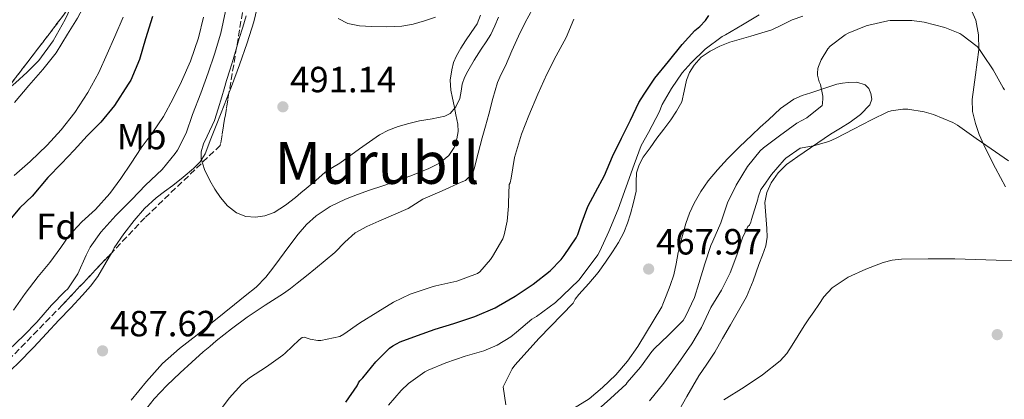
# Model space of a CAD drawing. Units: metres. Extents: x 597248 to 600693, y 4726803 to 4729163.
# Drawn here: x 599377 to 599647, y 4728862 to 4728966 of the extents above; entities that cross this region are included whole.
import ezdxf
from ezdxf.enums import TextEntityAlignment as Align

# ---------------------------------------------------------------- set-up
doc = ezdxf.new("R2010")
doc.units = ezdxf.units.M
doc.header["$MEASUREMENT"] = 0
doc.linetypes.add('DGN Style 3', pattern=[2.435890702152634, 1.739921930109024, -0.6959687720436097])
for name, color, linetype, lineweight in [('Cota de punto acotado terreno', 7, 'Continuous', 0), ('Curva de nivel directora', 30, 'Continuous', 30), ('Curva de nivel intermedia', 30, 'Continuous', 0), ('Etiqueta de uso rústico', 92, 'Continuous', 0), ('Etiqueta de zona arbolada', 92, 'Continuous', 0), ('Línea de cambio de uso (parcela vista)', 92, 'Continuous', 0), ('Punto acotado terreno (símbolo)', 7, 'Continuous', 0), ('Texto de Área (paraje) menor', 7, 'Continuous', 0), ('Zona arbolada', 92, 'DGN Style 3', 0)]:
    doc.layers.add(name, color=color, linetype=linetype, lineweight=lineweight)
doc.styles.add('Style-Arial', font='arial.ttf')

# ---------------------------------------------------------------- blocks, each defined once
blk = doc.blocks.new('5PATER')
at = {"layer": 'Punto acotado terreno (símbolo)', "linetype": 'Continuous', "lineweight": 0}
h = blk.add_hatch(color=51, dxfattribs=at)
edge = h.paths.add_edge_path()
edge.add_ellipse((0, 0), major_axis=(-0.1095731443231308, -0.1110710700762829), ratio=0.9994222409660317, start_angle=0, end_angle=360)

msp = doc.modelspace()

# ---------------------------------------------------------------- linework, layer by layer
at = {"layer": 'Curva de nivel directora', "color": 30, "linetype": 'Continuous', "lineweight": 30, "elevation": 475, "flags": 128}
for points in [[(599413.1699999997, 4728967.090000001), (599411.2400000007, 4728960.980000001), (599409.589999999, 4728955.330000001), (599407.1900000006, 4728949.650000001), (599406.4699999986, 4728948.520000001), (599402.6899999989, 4728942.66), (599398.9000000004, 4728938.04), (599395.19, 4728934.26), (599391.6299999993, 4728930.370000001), (599388.1099999989, 4728926.689999999), (599384.3200000002, 4728922.789999999), (599380.0499999988, 4728917.699999999), (599376.629999999, 4728914.520000001), (599373.8399999995, 4728911.09)], [(599466.3499999992, 4728860.980000002), (599469.4299999992, 4728865.49), (599469.8299999993, 4728866.369999999), (599470.1600000003, 4728866.920000001), (599470.9600000003, 4728867.730000001), (599474.5900000002, 4728872.16), (599478.3699999999, 4728875.880000002), (599479.2300000006, 4728876.520000001), (599481.2800000003, 4728877.590000002), (599486.0299999999, 4728879.350000001), (599490.9000000004, 4728881.080000001), (599496.0500000002, 4728882.640000001), (599501.7599999988, 4728884.600000001), (599507.4099999995, 4728887.000000002), (599508.29, 4728887.510000002), (599512.8799999988, 4728890.230000001), (599517.8599999989, 4728893.460000002), (599522.5499999983, 4728897.17), (599525.539999999, 4728900.260000001), (599526.3499999981, 4728901.36), (599529.6499999994, 4728906.190000001), (599530.0999999987, 4728907.140000001), (599531.0099999984, 4728909.91), (599532.8500000002, 4728914.880000001), (599534.9600000002, 4728918.820000002), (599537.4399999991, 4728923.380000002), (599539.6799999987, 4728928.580000001), (599542.1299999985, 4728933.65), (599544.5899999995, 4728938.640000002), (599546.9099999995, 4728943.460000004), (599548.3899999993, 4728945.750000001), (599551.3499999986, 4728950.180000002), (599555.0599999991, 4728954.79), (599558.85, 4728959.390000001), (599562.3099999999, 4728963.230000001), (599563.6800000002, 4728964.340000001), (599565.2699999993, 4728965.990000002), (599566.1799999991, 4728967.390000002)]]:
    msp.add_lwpolyline(points, dxfattribs=at)
at = {"layer": 'Curva de nivel intermedia', "color": 30, "linetype": 'Continuous', "lineweight": 0, "flags": 128}
for points, elevation in [([(599399.0000000009, 4728983.17), (599397.4600000008, 4728977.84), (599395.5600000009, 4728972.470000001), (599392.5000000009, 4728966.640000002), (599389.7600000006, 4728962.260000001), (599386.6900000017, 4728957.140000001), (599383.0000000015, 4728952.58), (599379.11, 4728948.179999999), (599375.240000001, 4728943.440000001)], 465.0000000000001), ([(599433.1900000002, 4728968.579999999), (599431.9699999997, 4728962.550000001), (599430.2000000018, 4728956.719999999), (599428.4500000017, 4728951.599999999), (599426.4199999998, 4728945.999999999), (599424.1500000011, 4728940.13), (599422.3699999996, 4728935.039999999), (599420.0000000005, 4728930.310000001), (599419.4300000004, 4728929.48), (599415.8099999995, 4728925.039999999), (599411.2499999997, 4728920.689999999), (599407.4900000001, 4728916.740000002), (599403.0399999998, 4728912.34), (599398.9299999994, 4728907.8), (599396.0300000003, 4728903.640000001), (599394.9300000007, 4728901.49), (599392.6100000005, 4728896.34), (599389.8300000001, 4728892.179999999), (599389.0300000019, 4728891.51), (599385.3500000006, 4728887.679999999), (599381.3499999996, 4728883.03), (599377.7900000013, 4728879.330000001), (599373.6699999997, 4728875.430000001)], 485.0000000000001), ([(599411.6200000007, 4728859.369999998), (599413.5899999999, 4728861.92), (599417.0700000002, 4728865.630000001), (599420.7699999993, 4728869.119999998), (599423.9299999998, 4728871.999999999), (599427.1200000016, 4728874.849999999), (599428.8800000009, 4728876.38), (599430.6599999999, 4728877.88), (599434.870000001, 4728881.21), (599439.2000000007, 4728884.390000001), (599444.1700000018, 4728887.67), (599449.1400000005, 4728890.929999999), (599451.0800000007, 4728892.310000001), (599452.9800000006, 4728893.75), (599455.4600000016, 4728895.789999999), (599457.9400000004, 4728897.84), (599460.6300000015, 4728900.029999998), (599463.3300000017, 4728902.21), (599466.0400000006, 4728905.02), (599468.9000000017, 4728907.65), (599472.1100000015, 4728909.369999999), (599475.4300000007, 4728910.849999999), (599479.4400000006, 4728912.57), (599483.4300000004, 4728914.32), (599485.4700000011, 4728915.580000001), (599487.5099999995, 4728916.849999998), (599492.7800000003, 4728919.210000001), (599498.0799999997, 4728921.509999999), (599499.2100000008, 4728922.009999999), (599501.2000000001, 4728923.810000001), (599501.6500000015, 4728925.25), (599502.7100000011, 4728929.49), (599503.7900000006, 4728933.719999999), (599504.7200000006, 4728936.980000001), (599505.6500000004, 4728940.239999999), (599506.7800000013, 4728944.609999999), (599508.0000000017, 4728948.960000001), (599509.0400000011, 4728951.27), (599510.2000000011, 4728953.519999999), (599512.0000000005, 4728957.640000001), (599513.8300000011, 4728961.750000001), (599515.6600000017, 4728965.49), (599517.650000001, 4728969.149999999)], 485.0000000000001), ([(599427.22, 4728966.949999999), (599425.7800000006, 4728961.25), (599423.6200000015, 4728954.84), (599421.1400000004, 4728949.220000001), (599418.8700000016, 4728944.529999998), (599416.2099999995, 4728939.59), (599413.0900000016, 4728935.060000001), (599410.0700000017, 4728930.999999999), (599407.2700000011, 4728926.789999999), (599404.4300000002, 4728922.55), (599401.3800000013, 4728918.470000001), (599397.4299999997, 4728913.989999999), (599393.7000000012, 4728910.609999999), (599390.1600000008, 4728906.77), (599387.9500000002, 4728903.600000001), (599384.9500000007, 4728899.480000001), (599381.6800000004, 4728895.59), (599378.0999999997, 4728890.949999999), (599374.9000000012, 4728886.34)], 480), ([(599405.0800000007, 4728966.930000001), (599402.7699999994, 4728961.59), (599400.6799999995, 4728956.869999999), (599398.4000000019, 4728951.679999999), (599395.3799999999, 4728946.240000002), (599391.75, 4728940.720000001), (599388.0199999994, 4728935.91), (599384.1799999994, 4728931.699999998), (599379.5200000014, 4728927.279999999), (599375.0599999998, 4728923.350000001)], 470), ([(599438.9300000002, 4728967.27), (599437.9700000013, 4728964.17), (599437.0100000001, 4728961.08), (599436.190000002, 4728958.17), (599435.3600000006, 4728955.269999999), (599434.4400000019, 4728952.390000001), (599433.5099999999, 4728949.509999999), (599432.8700000006, 4728947.269999999), (599432.2400000002, 4728945.029999999), (599431.25, 4728941.759999999), (599430.2300000008, 4728938.519999999), (599428.2200000014, 4728934.2), (599427.190000001, 4728932.079999999), (599426.5000000005, 4728929.939999999), (599426.4900000015, 4728927.99), (599427.4700000003, 4728925), (599428.9500000001, 4728922.039999999), (599430.28, 4728919.62), (599431.8100000012, 4728917.349999999), (599433.7500000012, 4728915.02), (599436.23, 4728913.079999999), (599438.8600000008, 4728912.069999999), (599441.5099999995, 4728911.92), (599444.0800000001, 4728912.279999999), (599446.6300000004, 4728913.249999999), (599449.7100000004, 4728915.189999999), (599452.4700000009, 4728917.329999999), (599453.9600000017, 4728918.58), (599455.4400000015, 4728919.83), (599458.040000001, 4728922.05), (599460.6600000006, 4728924.26), (599462.6500000021, 4728925.579999999)], 490.0000000000001), ([(599444.4700000011, 4728870.720000001), (599449.0100000009, 4728873.92), (599449.6800000013, 4728874.55), (599453.4600000011, 4728878.199999999), (599454.3200000017, 4728878.79), (599454.8500000014, 4728878.880000002), (599455.4400000015, 4728878.759999999), (599456.5099999999, 4728878.359999998), (599458.5900000008, 4728877.970000001), (599459.4900000016, 4728878.019999999), (599464.6900000006, 4728879.119999998), (599465.7800000014, 4728879.76), (599470.0800000018, 4728882.769999999), (599475.1500000014, 4728885.88), (599479.4100000015, 4728888.58), (599484.0200000005, 4728890.739999999), (599490.0800000001, 4728892.789999999), (599491.1100000005, 4728892.999999999), (599496.8500000003, 4728894.289999999), (599502.55, 4728896.42), (599503.1700000014, 4728896.92), (599506.0999999996, 4728900.23), (599506.6400000005, 4728901.079999999), (599509.4900000005, 4728905.989999999), (599509.8700000005, 4728907.029999999), (599510.7100000008, 4728910.819999999), (599511.0300000004, 4728914.91), (599511.0700000006, 4728915.869999999), (599511.2300000016, 4728920.930000001), (599511.54, 4728921.380000001), (599511.7600000014, 4728922.630000001), (599512.7200000002, 4728928.349999998), (599514.5900000011, 4728934.720000001), (599516.6299999995, 4728939.92), (599519.0900000005, 4728945.749999999), (599521.6200000007, 4728951.25), (599524.1500000008, 4728956.310000001), (599526.9500000017, 4728961.38), (599529.0000000012, 4728966.429999999)], 480), ([(599462.6500000021, 4728925.579999999), (599464.7100000007, 4728926.800000002), (599470.0999999997, 4728930.689999999), (599475.5500000013, 4728934.529999998), (599478.0700000004, 4728935.859999998), (599480.7400000015, 4728936.849999999), (599483.6600000006, 4728937.67), (599486.5900000009, 4728938.399999999), (599490.0900000012, 4728938.980000001), (599493.5900000016, 4728939.699999998), (599494.9900000007, 4728940.460000001), (599496.6100000013, 4728942.309999999), (599497.6999999997, 4728944.56), (599498.0100000005, 4728946.550000002), (599498.3099999999, 4728948.519999999), (599498.9900000016, 4728950.32), (599499.8299999998, 4728952.05), (599501.6600000005, 4728955.119999999), (599503.5400000003, 4728958.159999998), (599504.8900000004, 4728960.159999999), (599506.1599999999, 4728962.210000001), (599507.280000002, 4728964.539999999), (599508.3100000002, 4728966.909999999)], 490.0000000000001), ([(599538.6300000004, 4728907.939999999), (599541.2200000009, 4728914.159999999), (599543.4400000006, 4728920.239999999), (599545.5900000008, 4728926.449999998), (599547.5900000012, 4728931.619999998), (599549.5400000003, 4728935.190000001), (599552.5800000002, 4728941.010000001), (599552.9500000012, 4728942.029999999), (599553.3500000013, 4728942.949999998), (599555.8600000015, 4728947.359999998), (599558.8000000007, 4728951.63), (599561.2800000017, 4728954.42), (599565.1500000008, 4728958.099999999), (599569.8400000002, 4728961.65), (599570.75, 4728962.109999998), (599575.4300000004, 4728964.849999999), (599579.9600000011, 4728967.54)], 470), ([(599563.3600000005, 4728893.649999999), (599565.0900000005, 4728899.119999998), (599566.6700000007, 4728904.109999999), (599567.2200000006, 4728905.300000001), (599569.4100000011, 4728910.369999998), (599571.3300000011, 4728915.829999999), (599573.6500000012, 4728920.739999999), (599576.8000000007, 4728925.829999999), (599580.2400000006, 4728930.21), (599581.2300000007, 4728930.95), (599585.5500000013, 4728934.27), (599590.3700000005, 4728937.760000001), (599593.1200000019, 4728939.27), (599597.2800000015, 4728942.640000001), (599597.4300000013, 4728943.149999999), (599597.5499999998, 4728944.630000002), (599597.5200000008, 4728945.199999999), (599596.8700000002, 4728948.4), (599596.5300000005, 4728949.140000001), (599596.020000001, 4728951.009999998), (599596.0000000009, 4728951.539999999), (599596.1600000017, 4728952.83), (599596.2900000013, 4728953.330000001), (599597.0700000015, 4728955.199999999), (599598.8700000008, 4728958.239999999), (599599.5700000004, 4728958.949999998), (599603.6500000019, 4728962.109999998), (599604.4299999997, 4728962.529999998), (599609.4600000011, 4728964.550000002), (599610.1300000016, 4728964.720000002), (599615.3500000008, 4728965.939999999), (599616.0200000014, 4728966), (599622.0000000005, 4728966), (599625.38, 4728965.57), (599631.0700000008, 4728964.08), (599635.1900000002, 4728962.42), (599635.7600000004, 4728962.07), (599639.9199999999, 4728958.869999999), (599640.4000000004, 4728958.319999999), (599641.4900000012, 4728956.689999998), (599644.3400000011, 4728952.430000001), (599647.1100000005, 4728947.49), (599647.5100000005, 4728946.989999999)], 465.0000000000001), ([(599549.8399999999, 4728861.349999999), (599553.7900000017, 4728866.259999999), (599557.73, 4728871.619999999), (599561.4699999995, 4728877.070000002), (599564.1500000017, 4728881.600000001), (599566.7500000012, 4728887.109999999), (599569.6300000001, 4728891.84), (599572.0300000008, 4728896.589999998), (599573.8600000013, 4728901.430000001), (599575.3900000001, 4728906.24), (599576.9000000012, 4728909.349999999), (599577.3500000006, 4728909.760000001), (599577.7000000014, 4728910.509999999), (599577.8900000014, 4728911.31), (599579.5900000001, 4728916.849999998), (599579.6799999995, 4728917.390000002), (599580.4300000005, 4728919.550000001), (599581.1200000012, 4728920.319999999), (599583.41, 4728923.619999998), (599586.8299999998, 4728927.680000001), (599587.3500000007, 4728928.149999999), (599591.3000000002, 4728930.869999999), (599591.8600000013, 4728931.039999999), (599594.9800000016, 4728931.509999999), (599599.1900000004, 4728932.749999999), (599601.1500000006, 4728933.65), (599605.9699999997, 4728936.149999999), (599610.8500000013, 4728938.67), (599615.3600000021, 4728940.91), (599616.2600000005, 4728941.17), (599619.5100000005, 4728941.599999999), (599620.8800000006, 4728941.59), (599625.38, 4728940.91), (599627.9100000003, 4728940.21), (599633.2700000004, 4728937.949999998), (599634.5300000008, 4728937.199999999), (599639.6500000017, 4728933.55), (599643.8100000013, 4728930.74), (599648.5600000012, 4728927.460000001)], 460.0000000000001), ([(599478.0800000017, 4728860.24), (599481.5100000004, 4728864.259999999), (599483.5700000012, 4728866.119999998), (599488.0199999993, 4728869.399999999), (599488.9500000012, 4728869.859999998), (599493.8300000007, 4728871.859999998), (599499.1100000001, 4728873.680000001), (599504.2700000012, 4728875.119999999), (599507.9200000013, 4728876.710000001), (599511.7000000009, 4728879), (599513.2800000012, 4728880.24), (599517.5200000014, 4728883.83), (599518.7400000017, 4728884.61), (599524.0000000012, 4728888.400000001), (599526.0300000008, 4728890.34), (599530.3899999993, 4728894.59), (599531.9100000014, 4728896.499999999), (599535.6300000009, 4728901.59), (599536.1900000018, 4728902.59), (599538.6300000004, 4728907.939999999)], 470), ([(599570.3200000008, 4728861.710000001), (599575.8700000007, 4728865.109999998), (599580.9100000011, 4728868.57), (599585.7300000001, 4728872.369999998), (599587.5700000019, 4728874.42), (599589.1200000009, 4728876.710000001), (599590.7300000002, 4728879.369999998), (599592.3700000008, 4728881.999999999), (599593.7000000008, 4728883.949999998), (599595.0300000008, 4728885.909999998), (599596.4099999998, 4728887.939999999), (599597.8100000012, 4728889.970000001), (599600.1000000001, 4728892.5), (599604.4400000009, 4728895.369999998), (599609.3000000002, 4728897.619999999), (599614.1300000004, 4728899.460000001), (599616.5900000012, 4728900.070000002), (599619.1100000005, 4728900.350000001), (599626.4700000008, 4728900.48), (599633.8300000012, 4728900.449999998), (599645.1800000014, 4728900.109999998), (599656.5300000017, 4728899.87)], 455), ([(599534.9000000021, 4728858.289999999), (599539.110000001, 4728861.999999999), (599543.4400000006, 4728865.970000001), (599543.730000001, 4728866.390000002), (599547.3299999997, 4728870.609999998), (599550.5100000004, 4728875.01), (599551.190000002, 4728875.789999999), (599554.9800000007, 4728879.349999999), (599559.0900000012, 4728883.52), (599559.8700000013, 4728884.789999999), (599562.1900000015, 4728889.840000001), (599563.3600000005, 4728893.649999999)], 465.0000000000001), ([(599430.7899999997, 4728857.460000002), (599434.2699999998, 4728862.16), (599437.7000000008, 4728865.989999998), (599439.86, 4728867.759999999), (599444.4700000011, 4728870.720000001)], 480)]:
    msp.add_lwpolyline(points, dxfattribs=dict(at, elevation=elevation))
at = {"layer": 'Línea de cambio de uso (parcela vista)', "color": 92, "linetype": 'Continuous', "lineweight": 0}
for points in [[(599434.1876999997, 4728946.076500001, 491.2180999999982), (599434.9100000003, 4728947.9, 491.25), (599437.1200000001, 4728953.869999999, 491.2700000000041), (599439.1799999997, 4728959.91, 491.25), (599440.9800000006, 4728965.640000001, 491.179999999993), (599442.4000000004, 4728971.480000001, 491.0599999999977), (599443.2699999996, 4728976.65, 490.8899999999995), (599443.9500000002, 4728981.850000001, 490.6999999999971), (599444.4699999997, 4728986.9, 490.5099999999948), (599445.0199999996, 4728991.939999999, 490.320000000007), (599445.8399999999, 4728997.039999999, 490.179999999993), (599446.8300000001, 4729002.100000001, 490.3399999999965), (599447.8899999997, 4729007.08, 490.7599999999948), (599449.1200000001, 4729012.01, 491.2200000000012), (599450.7000000002, 4729017.300000001, 491.7799999999989), (599452.29, 4729022.600000001, 492.2400000000052), (599453.6100000005, 4729027.600000001, 492.3800000000047), (599454.9900000002, 4729032.58, 492.429999999993), (599455.4638999999, 4729034.138800001, 492.4517999999953)], [(599372.7281, 4728946.6152, 461.4738999999972), (599375.4400000004, 4728948.859999999, 461.5800000000018), (599378.7199999997, 4728951.84, 461.7899999999936), (599381.8499999996, 4728955, 462.0500000000029), (599385.8399999999, 4728960.390000001, 462.6900000000023), (599389.0899999999, 4728966.300000001, 463.2799999999989), (599391.3243000006, 4728970.9838, 463.4048999999941)], [(599637.6799999997, 4728970.390000001, 466.6699999999983), (599639.6100000005, 4728966.130000001, 466.1900000000023), (599640.29, 4728962.09, 465.4900000000052), (599640.3700000001, 4728958.07, 464.6100000000006), (599639.9699999997, 4728954.600000001, 463.4900000000052), (599639.5300000003, 4728951.09, 462.4799999999959), (599639.04, 4728947.689999999, 461.929999999993), (599638.5700000003, 4728944.279999999, 461.4400000000023), (599638.6600000003, 4728940.960000001, 460.9700000000012)], [(599464.1699999999, 4728966.560000001, 493.3699999999953), (599466.8600000005, 4728965.189999999, 493.6199999999953), (599470.1200000001, 4728964.58, 493.7599999999948), (599473.4100000003, 4728964.380000001, 493.820000000007), (599477.5499999998, 4728964.289999999, 493.8999999999942), (599481.6900000004, 4728964.49, 493.9700000000012), (599484.8499999996, 4728965.02, 493.9799999999959), (599487.9500000002, 4728965.9, 494), (599490.9600000001, 4728966.960000001, 494.0899999999965)], [(599503.3300000001, 4728967.51, 493.9499999999971), (599502.4600000001, 4728965.140000001, 493.820000000007)], [(599510.2800000003, 4728860.32, 467.1600000000035), (599509.6100000005, 4728865.210000001, 467.1600000000035), (599512.0899999999, 4728870.24, 467.1000000000058), (599512.8399999999, 4728871.180000001, 467.1600000000035), (599519.4500000002, 4728878.630000001, 468.1000000000058), (599528.8799999999, 4728888.300000001, 468.75), (599529.3899999997, 4728889.350000001, 468.7899999999936), (599530.4299999997, 4728890.65, 468.8500000000058), (599533.1200000001, 4728893.66, 469.0099999999948), (599535.7100000001, 4728896.74, 469.1499999999942), (599537.7000000002, 4728899.52, 469.2299999999959), (599539.6299999999, 4728902.359999999, 469.3000000000029), (599541.2800000003, 4728904.970000001, 469.3399999999965), (599542.75, 4728907.689999999, 469.3899999999995), (599543.7699999996, 4728910.230000001, 469.4700000000012), (599544.6100000005, 4728912.850000001, 469.5500000000029), (599545.4600000001, 4728915.949999999, 469.5899999999965), (599546.1600000003, 4728919.08, 469.6199999999953), (599546.1900000004, 4728921.600000001, 469.6300000000047), (599546.2699999996, 4728924.130000001, 469.6300000000047), (599547, 4728926.350000001, 469.6199999999953), (599548.1299999999, 4728928.390000001, 469.6000000000058), (599550, 4728931.039999999, 469.429999999993), (599551.9000000004, 4728933.65, 469.2799999999989), (599553.7800000003, 4728936.17, 469.3099999999977), (599555.6600000003, 4728938.689999999, 469.3600000000006), (599557.2800000003, 4728941.09, 469.4100000000035), (599558.6900000004, 4728943.619999999, 469.4700000000012), (599559.4100000003, 4728946.560000001, 469.5399999999936), (599559.9699999997, 4728949.57, 469.6199999999953), (599560.8499999996, 4728951.720000001, 469.6300000000047), (599562.0800000001, 4728953.730000001, 469.6000000000058), (599564.0899999999, 4728955.930000001, 469.5200000000041), (599566.4800000006, 4728957.619999999, 469.3300000000018), (599569.1799999997, 4728958.960000001, 468.9499999999971), (599571.9699999997, 4728960.050000001, 468.5599999999977), (599577.7300000006, 4728961.699999999, 468.0200000000041), (599583.4500000002, 4728963.449999999, 467.6000000000058), (599586.2800000003, 4728964.83, 467.4499999999971), (599589.1200000001, 4728966.199999999, 467.3300000000018), (599591.9900000002, 4728967.230000001, 467.2599999999948)], [(599502.4600000001, 4728965.140000001, 493.820000000007), (599500.8300000001, 4728962.76, 493.6900000000023), (599499.2000000002, 4728960.41, 493.570000000007), (599497.9400000004, 4728958.4, 493.4499999999971), (599496.75, 4728956.33, 493.3099999999977), (599495.9600000001, 4728954.430000001, 493.1100000000006), (599495.4699999997, 4728952.460000001, 492.8000000000029), (599495.0499999998, 4728949.640000001, 492.1399999999995), (599495.2000000002, 4728946.82, 491.4700000000012), (599495.6399999997, 4728944.699999999, 491.1600000000035), (599496.0899999999, 4728942.58, 490.8600000000006), (599496.6200000001, 4728940.039999999, 490.3099999999977), (599497.1299999999, 4728937.51, 489.8099999999977), (599497.2000000002, 4728935.52, 489.6399999999995), (599496.8600000005, 4728933.51, 489.570000000007), (599496.1299999999, 4728931.060000001, 489.5200000000041), (599494.6900000004, 4728928.869999999, 489.4900000000052), (599492.04, 4728926.76, 489.4700000000012), (599489.1200000001, 4728925.300000001, 489.4600000000065), (599484.6500000004, 4728923.470000001, 489.3699999999953), (599480.1299999999, 4728921.779999999, 489.3099999999977), (599476.4900000002, 4728920.58, 489.3500000000058), (599472.8600000005, 4728919.380000001, 489.3899999999995), (599469.5199999996, 4728918.189999999, 489.4100000000035), (599466.2100000001, 4728916.9, 489.4199999999983), (599462.0499999998, 4728914.869999999, 489.429999999993), (599458.1900000004, 4728912.25, 489.4400000000023), (599455.5, 4728909.91, 489.4400000000023), (599453.1699999999, 4728907.26, 489.4400000000023), (599450.6200000001, 4728903.82, 489.320000000007), (599448.0800000001, 4728900.390000001, 489.179999999993), (599446.2100000001, 4728897.880000001, 489.1600000000035), (599444.3200000003, 4728895.380000001, 489.1399999999995), (599441.6299999999, 4728892.67, 489.070000000007), (599438.6399999997, 4728890.26, 489.0099999999948), (599435.7300000006, 4728887.91, 488.9499999999971), (599432.8300000001, 4728885.560000001, 488.8999999999942), (599429.1299999999, 4728882.57, 488.8699999999953), (599425.4199999999, 4728879.58, 488.8600000000006), (599420.54, 4728875.779999999, 488.8600000000006), (599415.9199999999, 4728871.689999999, 488.8600000000006), (599411.54, 4728866.720000001, 488.8800000000047), (599407.3200000003, 4728861.619999999, 488.9100000000035)], [(599604.4900000002, 4728948.970000001, 463.570000000007), (599602.9199999999, 4728948.800000001, 463.929999999993), (599601.3600000005, 4728948.49, 464.2899999999936), (599597.7999999998, 4728947.34, 465.1199999999953), (599594.25, 4728946.130000001, 465.9199999999983), (599591.8700000001, 4728945.369999999, 466.2899999999936), (599589.5199999996, 4728944.42, 466.5099999999948), (599585.8300000001, 4728941.82, 466.8500000000058), (599582.54, 4728938.74, 467.179999999993), (599580.2300000006, 4728936.640000001, 467.4600000000065), (599577.9500000002, 4728934.52, 467.7299999999959), (599574.5999999996, 4728931.26, 467.9499999999971), (599571.29, 4728927.939999999, 468.0500000000029), (599568.5800000001, 4728924.980000001, 468.0899999999965), (599566.0099999999, 4728921.880000001, 468.1300000000047), (599563.9100000003, 4728918.939999999, 468.2200000000012), (599562.1100000005, 4728915.800000001, 468.3500000000058), (599560.8499999996, 4728913.039999999, 468.5800000000018), (599559.8499999996, 4728910.180000001, 468.7700000000041), (599558.7400000002, 4728906.199999999, 468.7599999999948), (599557.7400000002, 4728902.180000001, 468.6600000000035), (599557.1699999999, 4728899.119999999, 468.5500000000029), (599556.5199999996, 4728896.09, 468.4499999999971), (599555.5199999996, 4728893.15, 468.3399999999965), (599554.4100000003, 4728890.25, 468.2400000000052), (599553.5300000003, 4728887.970000001, 468.2200000000012), (599553.2300000006, 4728887.279999999, 468.2200000000012), (599546.6100000005, 4728876.369999999, 467.1600000000035), (599543.79, 4728872.310000001, 466.7599999999948), (599540.5499999998, 4728868.59, 466.4199999999983), (599536.9299999997, 4728865.100000001, 466.1900000000023), (599533.2599999999, 4728861.980000001, 466.1100000000006), (599528.9699999997, 4728859.25, 466.1100000000006)], [(599556.9199999999, 4728856.869999999, 456.429999999993), (599560.1100000005, 4728862.59, 456.9199999999983), (599563.3899999997, 4728868.279999999, 457.3099999999977), (599565.6399999997, 4728871.5, 457.4400000000023), (599567.8200000003, 4728874.77, 457.5500000000029), (599569.9500000002, 4728878.529999999, 457.6600000000035), (599572.0800000001, 4728882.279999999, 457.7799999999989), (599574.3099999996, 4728886.130000001, 457.8699999999953), (599576.4900000002, 4728890.01, 457.9799999999959), (599578.3499999996, 4728894.390000001, 458.2299999999959), (599579.9299999997, 4728898.9, 458.5399999999936), (599580.9100000003, 4728901.449999999, 458.7100000000065), (599581.8399999999, 4728904.07, 458.8999999999942), (599582.1699999999, 4728906.430000001, 459.1300000000047), (599582.1299999999, 4728908.810000001, 459.3899999999995), (599581.8399999999, 4728912.359999999, 459.7200000000012), (599581.5999999996, 4728915.91, 459.9799999999959), (599582.0700000003, 4728918.699999999, 460.1100000000006), (599583.2800000003, 4728921.380000001, 460.1900000000023), (599585.1799999997, 4728924.15, 460.2599999999948), (599587.5300000003, 4728926.369999999, 460.3000000000029), (599590.6100000005, 4728928.600000001, 460.3399999999965), (599599.6500000004, 4728934.710000001, 460.3500000000058), (599602.3399999999, 4728936.369999999, 460.3600000000006), (599605.04, 4728938.02, 460.3699999999953), (599607.9100000003, 4728940.180000001, 460.6399999999995), (599610.4000000004, 4728942.869999999, 461.1199999999953), (599610.9400000004, 4728944.369999999, 461.320000000007), (599610.7300000006, 4728945.970000001, 461.5399999999936), (599610.1699999999, 4728947.300000001, 461.7899999999936), (599609.1299999999, 4728948.34, 462.1100000000006), (599606.8300000001, 4728949.050000001, 462.8500000000058), (599604.4900000002, 4728948.970000001, 463.570000000007)], [(599401.8421999998, 4728902.023499999, 487.6379000000015), (599402.6500000004, 4728903.460000001, 487.6999999999971), (599405.2800000003, 4728907.300000001, 487.6999999999971), (599408.1100000005, 4728911.02, 487.6999999999971), (599410.9800000006, 4728914.310000001, 487.8000000000029), (599414.1600000003, 4728917.27, 488.0200000000041), (599416.4400000004, 4728918.960000001, 488.2299999999959), (599418.75, 4728920.619999999, 488.5599999999977), (599421.6200000001, 4728922.91, 489.0899999999965), (599424.4000000004, 4728925.32, 489.6300000000047), (599426.2400000002, 4728927.17, 490), (599427.6100000005, 4728929.369999999, 490.3500000000058), (599429.2199999997, 4728933.49, 490.7799999999989), (599430.8099999996, 4728937.609999999, 490.9900000000052), (599432.8700000001, 4728942.75, 491.1600000000035), (599434.1876999997, 4728946.076500001, 491.2180999999982)], [(599638.6600000003, 4728940.960000001, 460.9700000000012), (599639.4699999997, 4728937.65, 460.5599999999977), (599640.5300000003, 4728934.67, 460.25), (599641.79, 4728931.810000001, 459.9400000000023), (599643.3799999999, 4728928.58, 459.5800000000018), (599645.0099999999, 4728925.369999999, 459.2200000000012), (599646.3399999999, 4728922.83, 458.9199999999983), (599647.7400000002, 4728920.310000001, 458.6199999999953)], [(599367.4800000006, 4728864.189999999, 487.0099999999948), (599368.25, 4728864.699999999, 486.9799999999959), (599371.4800000006, 4728867.289999999, 486.820000000007), (599376.1100000005, 4728871.65, 486.7100000000065), (599380.54, 4728876.180000001, 486.6900000000023), (599383.9800000006, 4728879.890000001, 486.7299999999959), (599387.4199999999, 4728883.59, 486.8500000000058), (599390.6500000004, 4728887.02, 487.070000000007), (599393.8899999997, 4728890.439999999, 487.2799999999989), (599396.0999999996, 4728892.970000001, 487.320000000007), (599398.1399999997, 4728895.640000001, 487.3600000000006), (599400.4400000004, 4728899.529999999, 487.5299999999989), (599401.8421999998, 4728902.023499999, 487.6379000000015)]]:
    msp.add_polyline3d(points, dxfattribs=at)
at = {"layer": 'Zona arbolada', "color": 92, "linetype": 'DGN Style 3', "lineweight": 0, "extrusion": (-0.05823289184448901, -0.07630881836684497, 0.9953822856304426), "elevation": -395301.3212511667, "flags": 128}
msp.add_lwpolyline([(-2392358.539442362, 4103966.551569928), (-2392358.539442362, 4103997.347443801)], dxfattribs=at)
at = {"layer": 'Zona arbolada', "color": 92, "linetype": 'DGN Style 3', "lineweight": 0}
for points in [[(599367.3899999997, 4728939.619999999, 463.5099999999948), (599394, 4728974.49, 467.7400000000052), (599406.3300000001, 4729013.91, 473.0200000000041), (599411.2999999998, 4729047.810000001, 466.679999999993), (599423.29, 4729062.180000001, 473.0200000000041), (599451.5300000003, 4729076.09, 479.3699999999953), (599491.7000000002, 4729109.109999999, 485.7100000000065), (599530.4199999999, 4729148.15, 482.8699999999953), (599573.7400000002, 4729148.77, 486.7700000000041), (599544.0800000001, 4729140.26, 489.9400000000023), (599526.3600000005, 4729123.779999999, 488.8800000000047), (599520.3700000001, 4729116.25, 489.9400000000023), (599507.3300000001, 4729104.24, 490.4700000000012), (599492.2400000002, 4729094.230000001, 491), (599479.9600000001, 4729076.130000001, 492.0599999999977), (599470.0199999996, 4729059.76, 492.0599999999977), (599450.8399999999, 4729026, 491), (599438.6799999997, 4728973.050000001, 492.0599999999977), (599431.79, 4728931.680000001, 492.0599999999977), (599411.0700000003, 4728911.779999999, 489.9400000000023), (599388.3799999999, 4728887.789999999, 487.8300000000018), (599367.6799999997, 4728866.539999999, 488.8800000000047)], [(599455.4638999999, 4729034.138800001, 491.2554999999993), (599450.8399999999, 4729026, 491), (599438.6799999997, 4728973.050000001, 492.0599999999977), (599434.1876999997, 4728946.076500001, 492.0599999999977)], [(599434.1876999997, 4728946.076500001, 492.0599999999977), (599431.79, 4728931.680000001, 492.0599999999977), (599411.0700000003, 4728911.779999999, 489.9400000000023), (599401.8421999998, 4728902.023499999, 489.0819000000047)], [(599401.8421999998, 4728902.023499999, 489.0819000000047), (599388.3799999999, 4728887.789999999, 487.8300000000018), (599367.6799999997, 4728866.539999999, 488.8800000000047), (599337.4400000004, 4728849.9, 483.6000000000058), (599308.6399999997, 4728827.859999999, 484.6499999999942), (599297.4691000005, 4728814.8311, 483.8503999999957)]]:
    msp.add_polyline3d(points, dxfattribs=at)

# ---------------------------------------------------------------- block references
at = {"layer": 'Punto acotado terreno (símbolo)', "color": 7, "linetype": 'Continuous', "lineweight": 0, "xscale": 10, "yscale": 10, "zscale": 10}
for p in [(599449.0100000009, 4728942.28, 491.1399999999995), (599549.6000000007, 4728897.65, 467.9700000000016), (599645.4699999976, 4728879.600000001, 452.4799999999964), (599399.4099999999, 4728875.140000002, 487.6199999999953)]:
    msp.add_blockref('5PATER', p, dxfattribs=at)

# ---------------------------------------------------------------- texts
at = {"layer": 'Cota de punto acotado terreno', "color": 7, "linetype": 'Continuous', "lineweight": 0, "style": 'Style-Arial'}
for s, p in [('491.14', (599451.0000000001, 4728946.28, 491.1399999999995)), ('467.97', (599551.6499999982, 4728901.65, 467.9700000000012)), ('487.62', (599401.4600000001, 4728879.140000001, 487.6199999999953))]:
    msp.add_text(s, height=7.000000000000002, dxfattribs=at).set_placement(p)
at = {"layer": 'Etiqueta de uso rústico', "color": 92, "linetype": 'Continuous', "lineweight": 0, "style": 'Style-Arial'}
msp.add_text('Mb', height=7.000000000000002, dxfattribs=at).set_placement((599410.1602462428, 4728934.08001, 478.8600000000006), align=Align.MIDDLE_CENTER)
at = {"layer": 'Etiqueta de zona arbolada', "color": 92, "linetype": 'Continuous', "lineweight": 0, "style": 'Style-Arial'}
msp.add_text('Fd', height=7.000000000000002, dxfattribs=at).set_placement((599386.7574413645, 4728909.360010001, 478.2599999999948), align=Align.MIDDLE_CENTER)
at = {"layer": 'Texto de Área (paraje) menor', "color": 7, "linetype": 'Continuous', "lineweight": 0, "style": 'Style-Arial'}
msp.add_text('Murubil', height=11.5, dxfattribs=at).set_placement((599474.9065747655, 4728926.84001, 490.0500000000029), align=Align.MIDDLE_CENTER)

doc.saveas('drawing.dxf')
